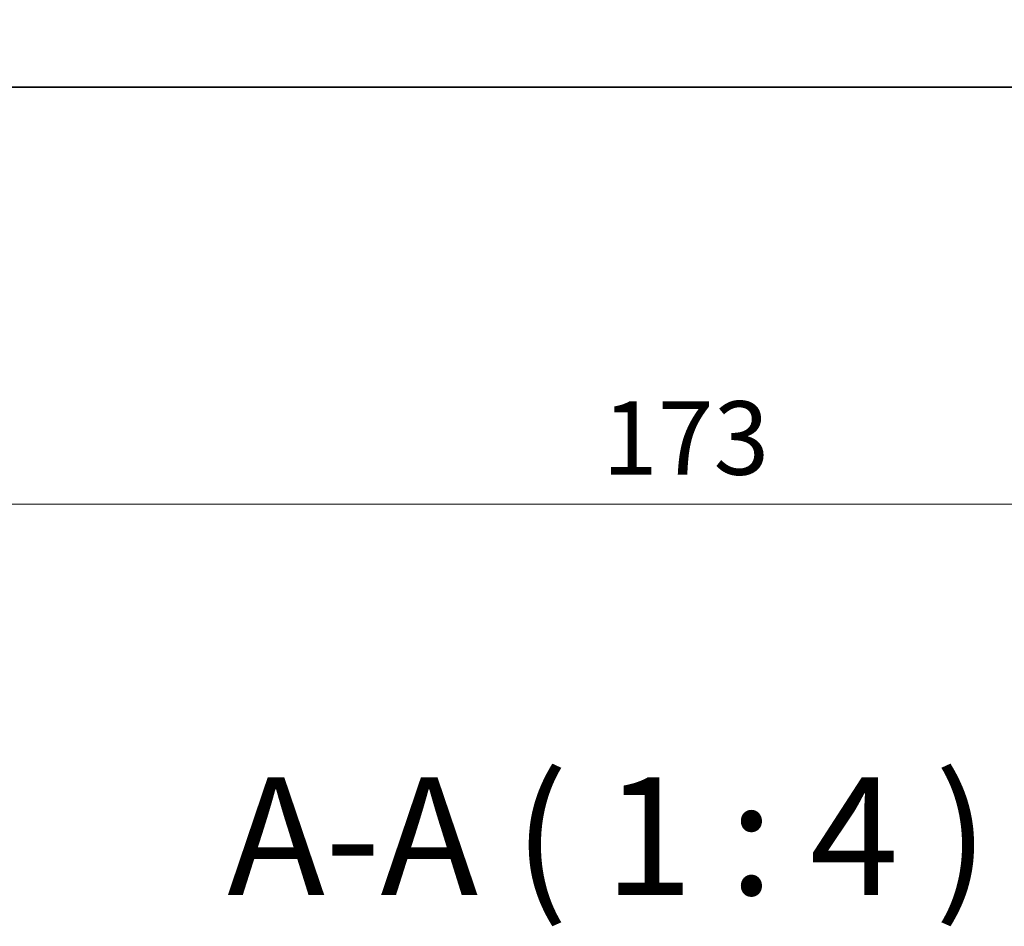
# Model space of a CAD drawing. Units: millimetres. Extents: x 0 to 6967, y 0 to 1124.
# Drawn here: x 1626 to 1710, y 375 to 452 of the extents above; entities that cross this region are included whole.
import ezdxf

# ---------------------------------------------------------------- set-up
doc = ezdxf.new("R2010")
doc.units = ezdxf.units.MM
for name, color, linetype, lineweight in [('Dimension (ISO)', 7, 'Continuous', 18), ('Symbol (ISO)', 7, 'Continuous', 18), ('Visible (ISO)', 7, 'Continuous', 35)]:
    doc.layers.add(name, color=color, linetype=linetype, lineweight=lineweight)
doc.styles.add('Note Text (TK)', font='MS PGothic.ttf')
doc.dimstyles.new('Default - Method 1b (TK)', dxfattribs={"dimscale": 2.5, "dimtxt": 2.5, "dimasz": 2.5, "dimexe": 1, "dimexo": 1.5, "dimgap": 1, "dimtad": 1, "dimtoh": 1, "dimrnd": 1e-08, "dimdsep": 46, "dimtxsty": 'Note Text (TK)', "dimcen": 0.09, "dimdle": 5, "dimclrd": 100, "dimclre": 100, "dimclrt": 7, "dimadec": 1, "dimazin": 1, "dimtfac": 1, "dimtmove": 0, "dimatfit": 3, "dimfxl": 1, "dimtolj": 1, "dimlwd": -1, "dimlwe": -1, "dimarcsym": 0})

# ---------------------------------------------------------------- blocks, each defined once
blk = doc.blocks.new('*D48')
at = {"layer": 'Defpoints', "color": 0}
for p in [(1595.52, 451.765), (1768.52, 451.765), (1768.52, 410.573)]:
    blk.add_point(p, dxfattribs=at)
at = {"layer": 'Dimension (ISO)', "color": 100}
for p, q in [((1595.52, 448.015), (1595.52, 408.073)), ((1768.52, 448.015), (1768.52, 408.073)), ((1601.77, 410.573), (1762.27, 410.573))]:
    blk.add_line(p, q, dxfattribs=at)
for points in [[(1601.77, 411.614), (1601.77, 409.531), (1595.52, 410.573)], [(1762.27, 411.614), (1762.27, 409.531), (1768.52, 410.573)]]:
    blk.add_solid(points, dxfattribs=at)
at = {"layer": 'Dimension (ISO)', "color": 7, "insert": (1675.912, 416.198), "char_height": 6.25, "attachment_point": 4, "style": 'Note Text (TK)'}
blk.add_mtext('\\A1;173', dxfattribs=at)

msp = doc.modelspace()

# ---------------------------------------------------------------- linework, layer by layer
at = {"layer": 'Visible (ISO)'}
msp.add_line((1601.7691, 446.0149), (1762.2714, 446.0149), dxfattribs=at)

# ---------------------------------------------------------------- texts
at = {"layer": 'Symbol (ISO)', "color": 7, "insert": (1644.0251, 374.2276), "char_height": 10, "attachment_point": 7, "style": 'Note Text (TK)'}
msp.add_mtext('A-A ( 1 : 4 )', dxfattribs=at)

# ---------------------------------------------------------------- dimensions: what is measured, and where the dimension line sits
at = {"layer": 'Dimension (ISO)', "color": 100}
dim = msp.add_linear_dim(base=(1768.5202, 410.5728), p1=(1595.5202, 451.7649), p2=(1768.5202, 451.7649), angle=180, dimstyle='Default - Method 1b (TK)', override={"dimtoh": 0, "dimdec": 2, "dimtp": 0, "dimtm": 0, "dimtdec": 2, "dimtofl": 0, "dimatfit": 1}, dxfattribs=at)
dim.commit()
dim.dimension.update_dxf_attribs({"geometry": '*D48', "text_midpoint": (1682.0202, 410.5728), "dimtype": 160})

doc.saveas('drawing.dxf')
